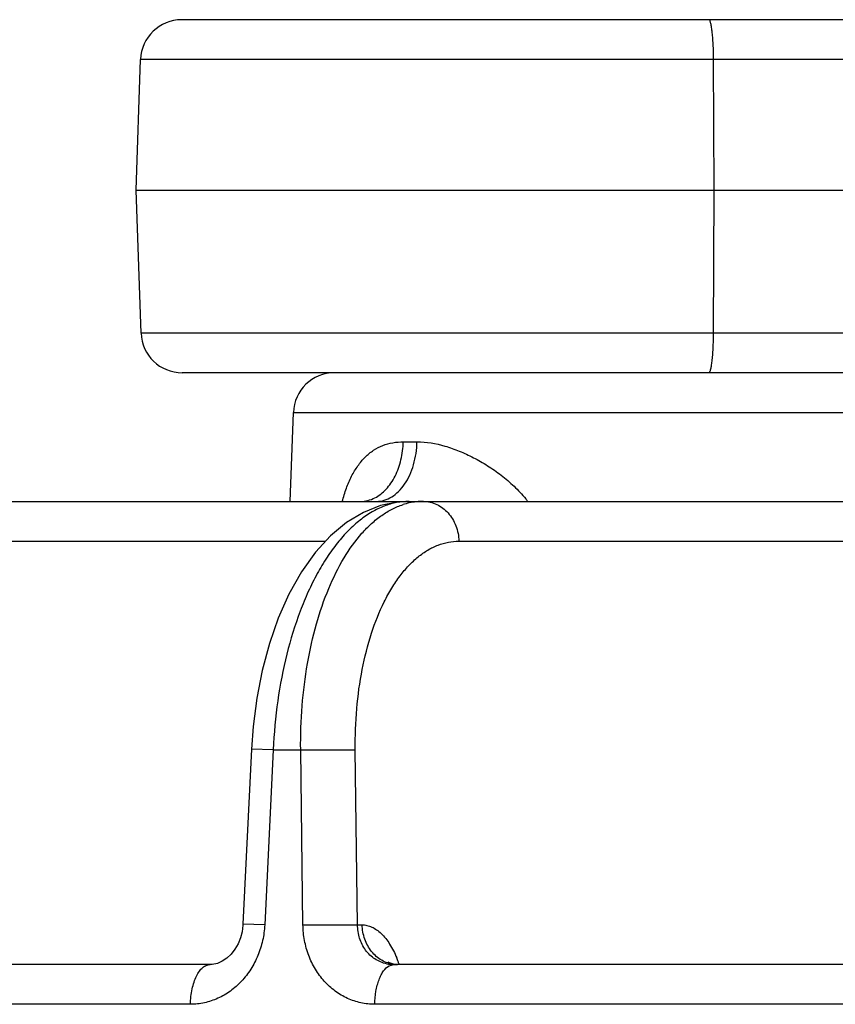
# Model space of a CAD drawing. Units: inches. Extents: x 0 to 17, y 0 to 11.
# Drawn here: x 2.9 to 3, y 1 to 1.1 of the extents above; entities that cross this region are included whole.
import ezdxf

# ---------------------------------------------------------------- set-up
doc = ezdxf.new("R2010")
doc.units = ezdxf.units.IN
doc.header["$LTSCALE"] = 0.935
doc.header["$MEASUREMENT"] = 0
doc.layers.get('0').update_dxf_attribs({"linetype": 'CONTINUOUS'})

msp = doc.modelspace()

# ---------------------------------------------------------------- linework, layer by layer
at = {"color": 7, "linetype": 'CONTINUOUS'}
for p, q in [((3.0272998254, 1.1217850731), (2.8902197589, 1.1217850731)), ((2.8824440742, 1.0928225731), (2.8832195527, 1.1150293696)), ((2.8824440742, 1.0928225731), (3.1415138084, 1.0928225731)), ((2.8832928863, 1.0685157766), (2.8824440742, 1.0928225731)), ((4.8860708349, 1.0617600731), (2.89029309, 1.0617600731)), ((2.908682718, 1.0398850731), (2.9092106955, 1.0550043696)), ((2.4839404774, 1.0398850731), (3.8879399433, 1.0398850731)), ((2.9020769043, 0.9977578591), (2.9006283298, 0.967986642)), ((2.8950400937, 0.9611350731), (2.7789041553, 0.9611350731)), ((2.9254320752, 0.9615149446), (2.9253379671, 0.9615799126)), ((2.9257313567, 0.9613621163), (2.9254320752, 0.9615149446)), ((3.0457738549, 0.9611350731), (2.9262797795, 0.9611350731))]:
    msp.add_line(p, q, dxfattribs=at)
at = {"color": 9, "linetype": 'CONTINUOUS'}
for p, q in [((3.028102925, 1.1150293696), (2.8832195527, 1.1150293696)), ((2.9807692974, 1.0928225731), (2.9806802737, 1.1150293696)), ((2.9806718551, 1.0685157766), (2.9807692974, 1.0928225731)), ((3.1420702563, 1.0685157766), (2.8832928863, 1.0685157766)), ((2.9092106955, 1.0550043696), (3.032077453, 1.0550043696)), ((2.9279081322, 1.0500186284), (2.9302337163, 1.0500186284)), ((2.7980394066, 1.0331293696), (2.9146887102, 1.0331293696)), ((2.9373599812, 1.0331293696), (3.0635824393, 1.0331293696)), ((2.9057850215, 0.9976619261), (2.9020769015, 0.9977578593)), ((2.9057850215, 0.9976619261), (2.9043332304, 0.9678907766)), ((2.9057850215, 0.9976619261), (2.9104491138, 0.9976619261)), ((2.9104491138, 0.9976619261), (2.9197386319, 0.9976619261)), ((2.9108426212, 0.9678907766), (2.9104491138, 0.9976619261)), ((2.9201292022, 0.9678907766), (2.9197386319, 0.9976619261)), ((2.9043332304, 0.9678907766), (2.9006283272, 0.9679866421)), ((2.9108426212, 0.9678907766), (2.9201292022, 0.9678907766)), ((2.9201292022, 0.9678907766), (2.9208954012, 0.9678907766)), ((2.9255197284, 0.9609379314), (2.9262797795, 0.9611350731)), ((2.8917118488, 0.9543793696), (2.7751867123, 0.9543793696)), ((3.0429507532, 0.9543793696), (2.9230562258, 0.9543793696))]:
    msp.add_line(p, q, dxfattribs=at)
at = {"color": 7, "linetype": 'CONTINUOUS'}
for points in [[(2.9288773412, 1.0398850724), (2.9269396415, 1.0397711765), (2.9240290125, 1.0391689234), (2.921111507, 1.0380188714), (2.9182608384, 1.0363110021), (2.9155310152, 1.0340493399), (2.9129552261, 1.0312360483), (2.9105734547, 1.0278919797), (2.9084607661, 1.0241287164), (2.9066482866, 1.0200507228), (2.9051320826, 1.0157103146), (2.903911314, 1.0111588267), (2.9029872715, 1.0064499306), (2.902361146, 1.0016328425), (2.9020769042, 0.9977578577)], [(2.9006283297, 0.9679866395), (2.9006183549, 0.9678157654), (2.9004738795, 0.9667152628), (2.9001973416, 0.9656588111), (2.8997945865, 0.9646611265), (2.8992719095, 0.9637409628), (2.8986384848, 0.9629213907), (2.8979095013, 0.962229013), (2.8971115289, 0.961692602), (2.896275084, 0.9613315976)], [(2.896275084, 0.9613315976), (2.8954213013, 0.9611539283), (2.8950398429, 0.9611350731)], [(2.9269171579, 0.9611350256), (2.9268360499, 0.9611360111), (2.9262121172, 0.9612111171), (2.9257313567, 0.9613621163)]]:
    msp.add_lwpolyline(points, dxfattribs=at)
for centre, start, end in [((2.8902152884, 1.1147850731), 90, 178), ((2.8902886221, 1.0687600731), 182, 270), ((2.9162064313, 1.0547600731), 90, 178)]:
    msp.add_arc(centre, 0.007, start, end, dxfattribs=at)
at = {"color": 9, "linetype": 'CONTINUOUS'}
for centre, radius, start, end in [((2.9314748166, 1.0281252382), 0.0117734918, 102.4887164119, 107.8624299646), ((2.9313499751, 1.0286892652), 0.0111958138, 90.0588107565, 102.4891345646), ((2.9345497026, 1.0288730275), 0.018224271, 37.1751408274, 38.8956050556), ((2.9262802413, 0.9669839696), 0.0058488966, 257.9316031438, 269.9954756992), ((2.9269183048, 0.9663276119), 0.005192539, 263.0362218891, 269.9844906168), ((2.9099537674, 0.9553358004), 0.0182063445, 21.1932853132, 22.3892666789), ((2.9091765553, 0.9550344511), 0.0190399332, 19.5942739605, 21.193266788), ((2.9083847231, 0.9547486562), 0.019881755, 19.0544668854, 19.6049307395), ((2.9081305165, 0.9546605801), 0.0201507871, 18.8313936733, 19.0552069876)]:
    msp.add_arc(centre, radius, start, end, dxfattribs=at)
for points, knots in [([(2.9806802737, 1.1150293696), (2.9806767943, 1.1158972873), (2.9806463391, 1.1171556648), (2.9805448551, 1.1187525674), (2.9804494695, 1.1197608675), (2.9803335664, 1.12058881), (2.9802222374, 1.1211459392), (2.9801141162, 1.1214826059), (2.9800372552, 1.1216594199), (2.9799438849, 1.1217850731), (2.979877174, 1.1217850731)], [0, 0, 0, 0, 0.3780623033, 0.5480586258, 0.6968549564, 0.8193209886, 0.9115222085, 0.9453496798, 0.9709412046, 1, 1, 1, 1]), ([(2.9798687555, 1.0617600731), (2.9799354663, 1.0617600731), (2.9800288366, 1.0618857263), (2.9801056977, 1.0620625403), (2.9802138188, 1.062399207), (2.9803251478, 1.0629563362), (2.9804410509, 1.0637842787), (2.9805364365, 1.0647925788), (2.9806379205, 1.0663894814), (2.980668376, 1.0676478589), (2.9806718553, 1.0685157766)], [0, 0, 0, 0, 0.029058795, 0.0546503195, 0.0884777909, 0.1806790111, 0.3031450434, 0.4519413743, 0.6219376971, 1, 1, 1, 1]), ([(2.9175348232, 1.0398947941), (2.9177320769, 1.0406472078), (2.9181789844, 1.0420974987), (2.9190486028, 1.0441307034), (2.9201088485, 1.0459238657), (2.9213619214, 1.04743129), (2.9227998575, 1.0486136418), (2.9243988862, 1.0494450808), (2.9261211708, 1.0499230702), (2.9273097783, 1.0500186167), (2.9279081322, 1.0500186284)], [0, 0, 0, 0, 0.1484149417, 0.2890549611, 0.4210165681, 0.5445183378, 0.6611817866, 0.7738468638, 0.8858317308, 1, 1, 1, 1]), ([(2.9230669093, 1.0404907416), (2.9234165211, 1.0406697824), (2.9240999947, 1.0411094073), (2.9250188588, 1.0419576859), (2.9258383916, 1.0429910882), (2.9267942622, 1.0446169243), (2.9276294154, 1.0469725581), (2.9278831335, 1.0489866426), (2.9279081322, 1.0500186284)], [0, 0, 0, 0, 0.1055738751, 0.2169720818, 0.3347248634, 0.45876366, 0.7225420931, 1, 1, 1, 1]), ([(2.9233506195, 1.0398850731), (2.9237933791, 1.0398850731), (2.924704099, 1.0400218604), (2.9259929038, 1.0406178472), (2.9271713579, 1.0415712609), (2.928200945, 1.0428404165), (2.9290507132, 1.0443784634), (2.9299217322, 1.0467544744), (2.9302035748, 1.0487027154), (2.9302337163, 1.0500186284)], [0, 0, 0, 0, 0.0990664636, 0.2026551373, 0.314160493, 0.4352851648, 0.5661263795, 0.7054902126, 1, 1, 1, 1]), ([(2.9302337163, 1.0500186284), (2.9318399117, 1.05001861), (2.9343073332, 1.049582244), (2.9374681074, 1.0484665369), (2.9398859521, 1.0473416293), (2.9422669741, 1.0459696001), (2.9445817772, 1.0443566939), (2.9467843025, 1.042494854), (2.9481190666, 1.0410779306), (2.9487334944, 1.0403161085)], [0, 0, 0, 0, 0.2247092704, 0.3446045103, 0.4689132536, 0.5971041338, 0.7286481979, 0.8630754107, 1, 1, 1, 1]), ([(2.928879931, 1.0398850731), (2.9281719827, 1.0398850606), (2.9267304351, 1.0397450325), (2.9246009813, 1.0391271221), (2.9225082289, 1.0381093289), (2.9204718425, 1.0367059588), (2.9185075817, 1.0349324812), (2.9166317058, 1.0328057019), (2.9148595675, 1.0303452938), (2.9132061847, 1.0275734262), (2.9116861631, 1.0245147906), (2.909817213, 1.0199985273), (2.9079253423, 1.0138186428), (2.9064069815, 1.0059172355), (2.9059062979, 1.0004440007), (2.9057850215, 0.9976619261)], [0, 0, 0, 0, 0.0409185286, 0.0831223045, 0.127514127, 0.174838131, 0.2256002291, 0.2800963921, 0.3384436168, 0.4006091673, 0.4664400207, 0.5356797349, 0.6829301391, 0.8390468598, 1, 1, 1, 1]), ([(2.9206289187, 1.0398850731), (2.9210443626, 1.0398850731), (2.9218907882, 1.0399908468), (2.9226860565, 1.0402957018), (2.9230669093, 1.0404907416)], [0, 0, 0, 0, 0.4926212077, 1, 1, 1, 1]), ([(2.9313384832, 1.0398850731), (2.9317239766, 1.0398850731), (2.9325026848, 1.0397973085), (2.9336214703, 1.0394099998), (2.9346538754, 1.0387815625), (2.935561732, 1.0379380656), (2.9363127688, 1.0369101892), (2.937075039, 1.0353390969), (2.9373334028, 1.0340136162), (2.9373599812, 1.0331293696)], [0, 0, 0, 0, 0.1159367416, 0.2333935441, 0.3533971129, 0.476783962, 0.6037447533, 0.7339436002, 1, 1, 1, 1]), ([(2.9104491138, 0.9976619261), (2.9104279989, 1.000151212), (2.9105963554, 1.0050634192), (2.9114830571, 1.0122233427), (2.9129757925, 1.0189183896), (2.9150326406, 1.024957113), (2.917595422, 1.0301676032), (2.9201794185, 1.0338130359), (2.9224530843, 1.0361308867), (2.9241824664, 1.0375208976), (2.9259772148, 1.0386054796), (2.9272342552, 1.0391285395), (2.9278635032, 1.0393311975)], [0, 0, 0, 0, 0.1568841372, 0.30929358, 0.454061042, 0.5884350281, 0.7103794834, 0.8188854431, 0.8682535295, 0.914608708, 0.9583379228, 1, 1, 1, 1]), ([(2.9197386319, 0.9976619261), (2.919708109, 0.9999913245), (2.9198689285, 1.00457551), (2.9207785723, 1.0112149799), (2.9223211152, 1.0173233077), (2.9241388713, 1.0219187091), (2.9258874548, 1.0251166954), (2.9272784363, 1.0271850099), (2.9287740154, 1.028972829), (2.9303623503, 1.0304634213), (2.9320302365, 1.0316424836), (2.9337645525, 1.0324966675), (2.9355482432, 1.0330137711), (2.9367612293, 1.0331293391), (2.9373599812, 1.0331293696)], [0, 0, 0, 0, 0.1623464073, 0.3190553622, 0.4661693708, 0.6004264307, 0.6620819284, 0.7198798216, 0.7738489734, 0.8241805287, 0.8712570891, 0.9156789162, 0.958273831, 1, 1, 1, 1]), ([(2.9043332304, 0.9678907766), (2.904289527, 0.9669951157), (2.9040501186, 0.9652136621), (2.9032478484, 0.9626590193), (2.9020322484, 0.9603127816), (2.9004474713, 0.9582610229), (2.8985507334, 0.9565782761), (2.896409825, 0.9553268827), (2.8941038682, 0.9545546728), (2.8925037807, 0.9543794096), (2.8917118488, 0.9543793696)], [0, 0, 0, 0, 0.1322569028, 0.2635999597, 0.393072744, 0.5199483538, 0.6438372326, 0.7647624443, 0.883199107, 1, 1, 1, 1]), ([(2.9230562258, 0.9543793696), (2.9222612513, 0.9543794063), (2.9206614384, 0.9545518626), (2.9183637876, 0.9553215421), (2.9162499727, 0.9565728297), (2.9143993632, 0.9582581057), (2.9128785606, 0.9603138886), (2.9117418839, 0.9626641118), (2.9110294409, 0.9652212568), (2.9108544637, 0.9669980785), (2.9108426212, 0.9678907766)], [0, 0, 0, 0, 0.1182576462, 0.23718637, 0.3578440442, 0.4810090161, 0.6070605258, 0.7359439727, 0.8671936318, 1, 1, 1, 1]), ([(2.9250573587, 0.9612643412), (2.9247090011, 0.9613390157), (2.9240223118, 0.9615542465), (2.9230656704, 0.962062342), (2.9222069303, 0.962742423), (2.9212199088, 0.963857971), (2.9203521675, 0.9655816108), (2.9201263362, 0.9671180399), (2.9201292022, 0.9678907766)], [0, 0, 0, 0, 0.1199411396, 0.2406432413, 0.3627403566, 0.4866760011, 0.7398512404, 1, 1, 1, 1]), ([(2.9208954012, 0.9678907766), (2.9211738467, 0.9678908324), (2.9217447916, 0.967824111), (2.9225813959, 0.9675326811), (2.9233959659, 0.9670561345), (2.9244830582, 0.9661490006), (2.9257127603, 0.9645667858), (2.9264512772, 0.9630869688), (2.9267876704, 0.9622705455)], [0, 0, 0, 0, 0.097266331, 0.1987978924, 0.3073857427, 0.4251214854, 0.6915475775, 1, 1, 1, 1]), ([(2.9262887518, 0.9611733783), (2.9259299741, 0.9612171425), (2.9252138761, 0.9613810346), (2.9242033629, 0.9618431282), (2.9232814741, 0.9625061715), (2.9221983168, 0.9636390632), (2.9212174756, 0.965438663), (2.9209202086, 0.9670654495), (2.9208954012, 0.9678907766)], [0, 0, 0, 0, 0.116068236, 0.2339501327, 0.3545884838, 0.4784850777, 0.7348431034, 1, 1, 1, 1]), ([(2.8917118488, 0.9543793696), (2.8917192273, 0.9548234937), (2.8917732611, 0.9556971594), (2.8919711731, 0.9569606498), (2.8922787765, 0.9581229948), (2.8926845683, 0.9591430751), (2.8931756764, 0.9599863528), (2.8937387741, 0.9606255178), (2.8943640931, 0.9610359068), (2.8948240447, 0.9611350731), (2.8950400937, 0.9611350731)], [0, 0, 0, 0, 0.1642232717, 0.3230915313, 0.4721112571, 0.607851078, 0.7278024206, 0.8312306717, 0.9201228262, 1, 1, 1, 1]), ([(2.9230562258, 0.9543793696), (2.9230681708, 0.955121705), (2.9231642862, 0.9562157198), (2.9234623098, 0.9576047949), (2.9237537618, 0.9585365935), (2.9241110277, 0.9593570199), (2.9246245055, 0.9602114058), (2.9251353153, 0.9607358916), (2.9255197284, 0.9609379314)], [0, 0, 0, 0, 0.307031228, 0.4517699993, 0.5869041726, 0.7102758712, 0.8204069243, 1, 1, 1, 1])]:
    msp.add_open_spline(points, degree=3, knots=knots, dxfattribs=at)

doc.saveas('drawing.dxf')
